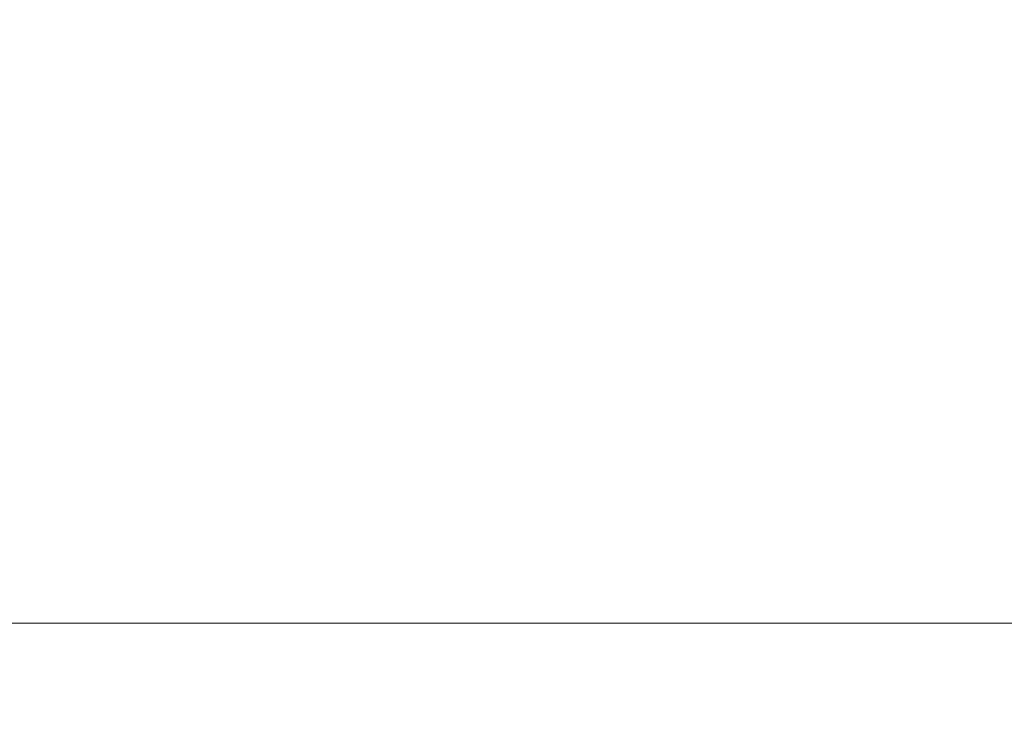
# Model space of a CAD drawing. Units: inches. Extents: x -1826 to -1106, y -1704 to -1211.
# Drawn here: x -1466 to -1437, y -1521 to -1500 of the extents above; entities that cross this region are included whole.
import ezdxf

# ---------------------------------------------------------------- set-up
doc = ezdxf.new("R2010")
doc.units = ezdxf.units.IN
doc.header["$LTSCALE"] = 0.64311
doc.header["$MEASUREMENT"] = 0
doc.header["$PDMODE"] = 3
doc.header["$PDSIZE"] = 0.3125
doc.layers.get('Defpoints').update_dxf_attribs({"linetype": 'CONTINUOUS'})
doc.layers.add('BIAOZHUXIAN', color=1, linetype='CONTINUOUS', lineweight=20)
doc.styles.get("Standard").update_dxf_attribs({"font": 'sanss___.ttf', "width": 0.8})
doc.dimstyles.new('副本 副本ISO-25', dxfattribs={"dimtxt": 4, "dimasz": 2.5, "dimexe": 0.1, "dimexo": 0.3, "dimgap": 0.2, "dimtad": 0, "dimzin": 9, "dimdsep": 46, "dimtxsty": 'Standard', "dimcen": 0, "dimclrd": 256, "dimclre": 256, "dimclrt": 256, "dimadec": 0, "dimazin": 2, "dimtfac": 1, "dimtofl": 0, "dimtmove": 0, "dimatfit": 3, "dimfxl": 0, "dimlwd": -1, "dimlwe": -1, "dimarcsym": 0})

# ---------------------------------------------------------------- blocks, each defined once
blk = doc.blocks.new('*D35')
at = {"layer": 'BIAOZHUXIAN', "transparency": 16777216}
for p, q in [((-1573.271, -1489.463), (-1573.271, -1518.008)), ((-1414.894, -1489.463), (-1414.894, -1518.008)), ((-1570.771, -1517.908), (-1500.678, -1517.908)), ((-1417.394, -1517.908), (-1487.487, -1517.908))]:
    blk.add_line(p, q, dxfattribs=at)
for points in [[(-1570.771, -1517.492), (-1570.771, -1518.325), (-1573.271, -1517.908)], [(-1417.394, -1517.492), (-1417.394, -1518.325), (-1414.894, -1517.908)]]:
    blk.add_solid(points, dxfattribs=at)
at = {"layer": 'Defpoints', "color": 0, "transparency": 16777216}
for p in [(-1573.271, -1489.163), (-1414.894, -1489.163), (-1414.894, -1517.908)]:
    blk.add_point(p, dxfattribs=at)
at = {"layer": 'BIAOZHUXIAN', "transparency": 16777216, "insert": (-1494.082, -1517.908), "char_height": 4, "attachment_point": 5}
blk.add_mtext('158.38', dxfattribs=at)

msp = doc.modelspace()

# ---------------------------------------------------------------- dimensions: what is measured, and where the dimension line sits
at = {"layer": 'BIAOZHUXIAN'}
dim = msp.add_linear_dim(base=(-1414.894, -1517.908), p1=(-1573.271, -1489.163), p2=(-1414.894, -1489.163), dimstyle='副本 副本ISO-25', dxfattribs=at)
dim.commit()
dim.dimension.update_dxf_attribs({"geometry": '*D35', "text_midpoint": (-1494.082, -1517.908)})

doc.saveas('drawing.dxf')
